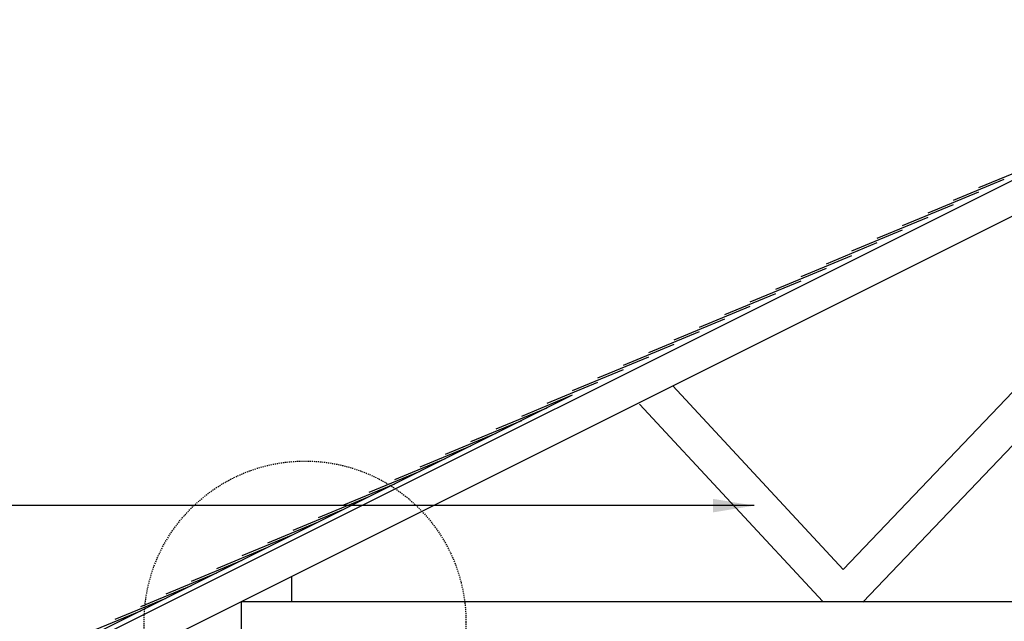
# Model space of a CAD drawing. Units: inches. Extents: x -154 to 191, y 68 to 438.
# Drawn here: x -21 to 86, y 360 to 425 of the extents above; entities that cross this region are included whole.
import ezdxf

# ---------------------------------------------------------------- set-up
doc = ezdxf.new("R2010")
doc.units = ezdxf.units.IN
doc.header["$MEASUREMENT"] = 0
doc.linetypes.add('HIDDEN2', pattern=[0.1875, 0.125, -0.0625])
for name, color, linetype in [('DIM', 4, 'Continuous'), ('line25', 2, 'Continuous'), ('LINE9', 9, 'Continuous'), ('TEXT', 4, 'Continuous')]:
    doc.layers.add(name, color=color, linetype=linetype)
doc.styles.add('DIM', font='romans.shx', dxfattribs={"width": 0.7})
doc.dimstyles.new('int_48', dxfattribs={"dimscale": 48, "dimtxt": 0.09375, "dimasz": 0.09375, "dimexe": 0.09375, "dimexo": 0.0625, "dimgap": 0.0625, "dimtad": 1, "dimdec": 1, "dimzin": 3, "dimdsep": 46, "dimlunit": 4, "dimtxsty": 'DIM', "dimcen": 0.09, "dimdle": 0.09375, "dimse1": 1, "dimse2": 1, "dimclrt": 4, "dimadec": 0, "dimazin": 0, "dimtfac": 1, "dimtdec": 1, "dimtmove": 2, "dimatfit": 3, "dimfxl": 0, "dimfrac": 2, "dimtolj": 1, "dimtzin": 0, "dimarcsym": 0})

# ---------------------------------------------------------------- blocks, each defined once
blk = doc.blocks.new('*D15')
at = {"layer": 'Defpoints', "color": 0}
for p in [(54.33, 350.45), (54.33, 314.53), (89.36, 314.53)]:
    blk.add_point(p, dxfattribs=at)
at = {"layer": 'DIM', "color": 0, "lineweight": -2}
blk.add_line((89.36, 345.95), (89.36, 319.03), dxfattribs=at)
at = {"layer": 'DIM', "color": 0}
for points in [[(88.61, 345.95), (90.11, 345.95), (89.36, 350.45)], [(88.61, 319.03), (90.11, 319.03), (89.36, 314.53)]]:
    blk.add_solid(points, dxfattribs=at)
at = {"layer": 'DIM', "color": 4, "insert": (83.55, 364.32), "char_height": 4.5, "attachment_point": 5, "rotation": 90, "style": 'DIM'}
blk.add_mtext('\\A1;  ', dxfattribs=at)

msp = doc.modelspace()

# ---------------------------------------------------------------- linework, layer by layer
at = {"layer": 'line25'}
for p, q in [((-15.22, 356.86), (121.96, 425.45)), ((-13.22, 353.95), (121.96, 421.53)), ((-15.22, 357.42), (38.9, 384.48)), ((8.28, 361.95), (8.28, 364.7)), ((2.78, 361.95), (121.96, 361.95)), ((2.78, 358.45), (2.78, 361.95))]:
    msp.add_line(p, q, dxfattribs=at)
at = {"layer": 'LINE9'}
for p, q in [((68.44, 365.42), (121.96, 421.53)), ((70.58, 361.86), (121.96, 415.74)), ((83.25, 407.13), (88.79, 409.42)), ((80.48, 405.74), (86.02, 408.04)), ((77.71, 404.36), (83.25, 406.65)), ((74.93, 402.97), (80.48, 405.27)), ((72.16, 401.58), (77.71, 403.88)), ((69.39, 400.2), (74.93, 402.5)), ((66.62, 398.81), (72.16, 401.11)), ((63.85, 397.43), (69.39, 399.72)), ((61.08, 396.04), (66.62, 398.34)), ((58.3, 394.66), (63.85, 396.95)), ((55.53, 393.27), (61.08, 395.57)), ((52.76, 391.88), (58.3, 394.18)), ((49.99, 390.5), (55.53, 392.79)), ((47.22, 389.11), (52.76, 391.41)), ((44.45, 387.73), (49.99, 390.02)), ((41.67, 386.34), (47.22, 388.64)), ((38.9, 384.96), (44.45, 387.25)), ((36.13, 383.57), (41.67, 385.87)), ((49.84, 385.48), (68.44, 365.42)), ((33.36, 382.18), (38.9, 384.48)), ((30.59, 380.8), (36.13, 383.09)), ((46.22, 383.49), (66.21, 361.95)), ((27.82, 379.41), (33.36, 381.71)), ((25.05, 378.03), (30.59, 380.32)), ((22.27, 376.64), (27.82, 378.94)), ((19.5, 375.25), (25.05, 377.55)), ((16.73, 373.87), (22.27, 376.16)), ((13.96, 372.48), (19.5, 374.78)), ((11.19, 371.1), (16.73, 373.39)), ((8.42, 369.71), (13.96, 372.01)), ((5.64, 368.33), (11.19, 370.62)), ((2.87, 366.94), (8.42, 369.24)), ((0.1, 365.55), (5.64, 367.85)), ((-2.67, 364.17), (2.87, 366.46)), ((-5.44, 362.78), (0.1, 365.08)), ((-8.21, 361.4), (-2.67, 363.69)), ((-10.99, 360.01), (-5.44, 362.31)), ((-13.76, 358.62), (-8.21, 360.92))]:
    msp.add_line(p, q, dxfattribs=at)
at = {"layer": 'LINE9', "linetype": 'HIDDEN2'}
msp.add_circle((9.72, 359.71), 17.56, dxfattribs=at)

# ---------------------------------------------------------------- dimensions: what is measured, and where the dimension line sits
at = {"layer": 'DIM'}
dim = msp.add_linear_dim(base=(89.36, 314.53), p1=(54.33, 350.45), p2=(54.33, 314.53), angle=90, text='  ', dimstyle='int_48', override={"dimtix": 0}, dxfattribs=at)
dim.commit()
dim.dimension.update_dxf_attribs({"geometry": '*D15', "text_midpoint": (83.55, 364.32), "dimtype": 160})

# ---------------------------------------------------------------- leaders
at = {"layer": 'TEXT'}
msp.add_leader([(58.73, 372.4), (-37.45, 372.4), (-55.73, 372.4)], dimstyle='int_48', override={"dimgap": 0.0625, "dimtad": 0}, dxfattribs=at)

doc.saveas('drawing.dxf')
